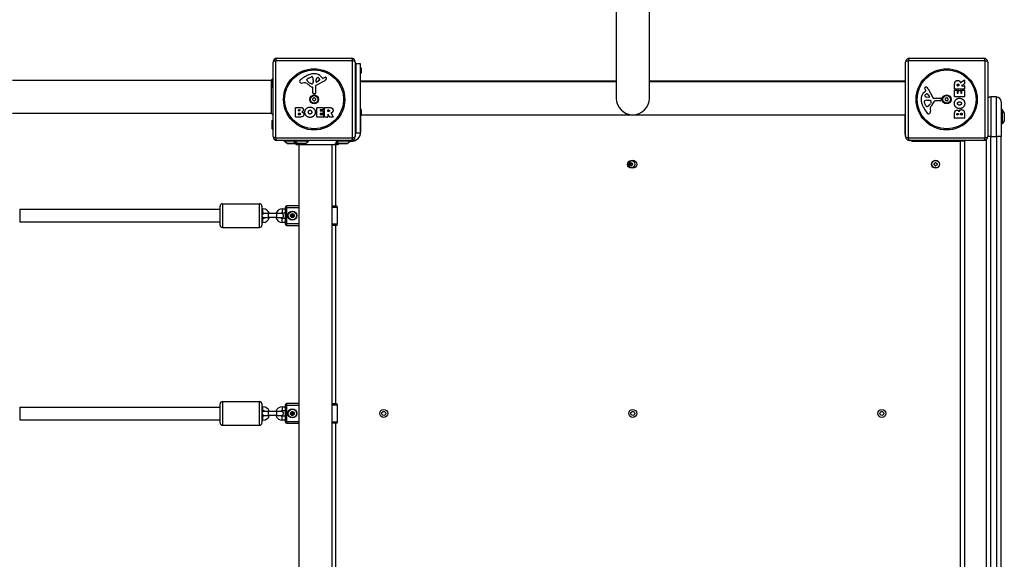
# Model space of a CAD drawing. Units: millimetres. Extents: x -6090 to 2488, y -2340 to 2526.
# Drawn here: x -253 to 992, y -192 to 490 of the extents above; entities that cross this region are included whole.
import ezdxf

# ---------------------------------------------------------------- set-up
doc = ezdxf.new("R2010")
doc.units = ezdxf.units.MM
doc.header["$LTSCALE"] = 50
doc.layers.add('SW_Toestellen', color=2, linetype='Continuous')

msp = doc.modelspace()

# ---------------------------------------------------------------- linework, layer by layer
at = {"layer": 'SW_Toestellen'}
for p, q in [((501, 649), (501, 390.5)), ((543, 390.5), (543, 649)), ((67, 342), (67, 436)), ((167.7, 437.7), (70.3, 437.7)), ((70.3, 437.7), (70.3, 340.3)), ((72, 441), (166, 441)), ((167.7, 340.3), (167.7, 437.7)), ((171, 436), (171, 342)), ((867, 342), (867, 436)), ((967.7, 437.7), (870.3, 437.7)), ((870.3, 437.7), (870.3, 340.3)), ((872, 441), (966, 441)), ((967.7, 340.3), (967.7, 437.7)), ((971, 436), (971, 342)), ((171, 427.9), (172, 427.9)), ((172, 346.5), (172, 434.5)), ((172, 434.5), (177, 434.5)), ((177, 434.5), (177, 346.5)), ((178.5, 428.4), (178.5, 422.6)), ((65, 413), (-262.5, 413)), ((65, 413), (66, 414)), ((65, 371), (65, 413)), ((66, 414.3), (66, 404.7)), ((66.1, 414.6), (67, 415.8)), ((66.1, 404.4), (66.1, 414.6)), ((109.9, 413.4), (109.9, 414.2)), ((111.7, 415.8), (115.1, 417.2)), ((117.9, 412.1), (117.7, 410.5)), ((117.9, 413.5), (117.9, 412.3)), ((132.4, 412.6), (121.3, 406.5)), ((121.5, 411.3), (121.6, 414.2)), ((125.7, 413.1), (122.3, 410.9)), ((128.3, 417.1), (129.5, 415.6)), ((130, 415.5), (130.9, 416)), ((171, 423.1), (172, 423.1)), ((177, 411.5), (501, 411.5)), ((178, 412), (178, 411.5)), ((501, 412), (178, 412)), ((866, 412), (543, 412)), ((543, 411.5), (867, 411.5)), ((866, 411.5), (866, 412)), ((936.5, 410.4), (941.1, 413.1)), ((941.4, 413), (941.4, 408.5)), ((66.1, 404.4), (67, 403.2)), ((106.4, 410), (103.9, 409.6)), ((115.5, 408.5), (113.9, 409.4)), ((117.2, 397.3), (117.2, 404)), ((120.5, 405.2), (120.6, 396.8)), ((890.9, 398.3), (892.4, 399.5)), ((892.5, 400), (892, 400.9)), ((895.4, 402.4), (901.5, 391.3)), ((929.1, 402.1), (929.1, 408.3)), ((929.1, 392.5), (929.1, 400.4)), ((941.2, 401.9), (929.3, 401.9)), ((929.3, 400.6), (932.1, 400.6)), ((932.3, 400.4), (932.3, 396.9)), ((932.4, 406.4), (932.4, 407.1)), ((934.3, 406.2), (932.6, 406.2)), ((933.6, 396.9), (933.6, 400)), ((933.8, 400.2), (936.6, 400.2)), ((934.5, 407.2), (934.5, 406.4)), ((936.8, 400), (936.8, 396.9)), ((941.3, 408.3), (938, 406.6)), ((938.1, 406.2), (941.2, 406.2)), ((938.2, 396.9), (938.2, 400.5)), ((938.4, 400.7), (941.2, 400.7)), ((941.4, 406), (941.4, 402.1)), ((941.4, 400.5), (941.4, 392.5)), ((119.6, 395.9), (118.3, 396.1)), ((896.7, 391.5), (893.8, 391.6)), ((894.5, 387.9), (895.7, 387.9)), ((894.9, 395.7), (897.1, 392.3)), ((895.9, 387.9), (897.5, 387.7)), ((902.8, 390.5), (911.2, 390.6)), ((910.7, 387.2), (904, 387.2)), ((912.1, 389.6), (911.9, 388.3)), ((941.2, 392.3), (929.3, 392.3)), ((932.5, 396.7), (933.4, 396.7)), ((937, 396.7), (938, 396.7)), ((975, 392), (975, 342)), ((982, 392), (975, 392)), ((982, 342), (982, 392)), ((95.2, 366.8), (95.2, 378.7)), ((95.4, 378.9), (101.8, 378.9)), ((99.4, 374.5), (99.4, 375.8)), ((99.6, 376), (100.2, 376)), ((100.2, 374.3), (99.6, 374.3)), ((122.3, 366.8), (122.3, 378.7)), ((122.5, 378.9), (130.4, 378.9)), ((126.7, 375.5), (126.7, 374.6)), ((130.4, 375.7), (126.9, 375.7)), ((126.9, 374.4), (130, 374.4)), ((130.2, 374.2), (130.2, 371.4)), ((130.6, 378.7), (130.6, 375.9)), ((131.9, 366.8), (131.9, 378.7)), ((132.1, 378.9), (138.3, 378.9)), ((136.2, 373.7), (136.2, 375.4)), ((136.4, 375.6), (137.1, 375.6)), ((171, 375.4), (172, 375.4)), ((178.5, 375.9), (178.5, 370.1)), ((892.2, 381.7), (890.8, 385.1)), ((894.6, 379.9), (893.8, 379.9)), ((898, 376.4), (898.4, 373.9)), ((899.5, 385.5), (898.6, 383.9)), ((988, 386), (988, 342)), ((989, 376), (988, 376)), ((989, 376), (989, 358)), ((991.9, 372.1), (989, 376)), ((65, 371), (-262.5, 371)), ((65, 371), (67, 369)), ((66, 361.8), (66, 352.2)), ((66.1, 362.1), (67, 363.3)), ((66.1, 351.9), (66.1, 362.1)), ((101.1, 366.6), (95.4, 366.6)), ((99.4, 369.7), (99.4, 371.3)), ((99.6, 371.5), (100.4, 371.5)), ((100.5, 369.5), (99.6, 369.5)), ((130.5, 366.6), (122.5, 366.6)), ((126.7, 371), (126.7, 370)), ((130, 371.2), (126.9, 371.2)), ((126.9, 369.8), (130.5, 369.8)), ((130.7, 369.6), (130.7, 366.8)), ((136, 366.6), (132.1, 366.6)), ((136.2, 369.9), (136.2, 366.8)), ((137.2, 373.5), (136.4, 373.5)), ((138.3, 366.7), (136.6, 370)), ((143, 366.6), (138.5, 366.6)), ((140.4, 371.5), (143.1, 366.9)), ((171, 370.6), (172, 370.6)), ((178, 348), (178, 369)), ((178.4, 369.5), (867, 369.5)), ((866, 369.5), (866, 348)), ((929.1, 365.4), (929.1, 371.8)), ((941.2, 365.2), (929.3, 365.2)), ((932, 369.6), (932, 370.2)), ((933.5, 369.4), (932.2, 369.4)), ((933.7, 370.2), (933.7, 369.6)), ((936.5, 369.6), (936.5, 370.4)), ((938.3, 369.4), (936.7, 369.4)), ((938.5, 370.5), (938.5, 369.6)), ((941.4, 371.1), (941.4, 365.4)), ((991.9, 361.9), (989, 358)), ((991.9, 372.1), (991.9, 361.9)), ((66.1, 351.9), (67, 350.7)), ((989, 358), (988, 358)), ((70.3, 340.3), (167.7, 340.3)), ((166, 337), (72, 337)), ((81, 336), (81, 337)), ((94, 336), (94, 337)), ((112, 336), (112, 337)), ((164.5, 336), (164.5, 337)), ((169, 337), (166, 337)), ((166, 337), (166, 336)), ((169, 338), (169, 337)), ((172, 346.5), (177, 346.5)), ((178, 348), (177, 348)), ((867, 348), (866, 348)), ((870.3, 340.3), (967.7, 340.3)), ((966, 337), (872, 337)), ((878, 336), (878, 337)), ((936, 336), (936, 337)), ((969, 338), (969, -354)), ((975, 342), (971, 342)), ((975, -358), (975, 342)), ((975, 342), (982, 342)), ((982, 342), (982, -358)), ((988, 342), (982, 342)), ((988, -358), (988, 342)), ((94, 336), (81, 336)), ((84.9, 333.1), (81, 336)), ((95, 333.1), (84.9, 333.1)), ((85.2, 333), (94.8, 333)), ((112, 336), (94, 336)), ((97.9, 333.1), (94, 336)), ((108.1, 333.1), (97.9, 333.1)), ((98.2, 333), (107.8, 333)), ((99.5, 331.6), (99.5, -347.6)), ((108.1, 333.1), (112, 336)), ((141.5, 331.6), (141.5, -347.6)), ((146, 333), (147.3, 333)), ((146, 331.6), (146, 254.5)), ((147.6, 333.1), (146.1, 333.1)), ((164.5, 336), (146.7, 336)), ((150.4, 333.1), (146.8, 335.7)), ((147.6, 333.1), (149, 334.1)), ((160.6, 333.1), (150.4, 333.1)), ((150.7, 333), (160.3, 333)), ((160.6, 333.1), (164.5, 336)), ((164.5, 336), (166, 336)), ((878, 336), (936, 336)), ((942, 336), (936, 336)), ((936, 336), (936, -352)), ((942, -352), (942, 336)), ((-253.4, 250), (0, 250)), ((-253.4, 250), (-253.4, 234)), ((0, 230), (0, 254)), ((3, 257), (3, 227)), ((3, 257), (50, 257)), ((50, 227), (50, 257)), ((53, 254), (53, 230)), ((53, 250.5), (54.2, 250.5)), ((54.2, 245.5), (54.2, 250.5)), ((78.7, 250.5), (78.7, 245.5)), ((78.7, 250.5), (82.5, 250.5)), ((84.5, 252.5), (82.5, 252.5)), ((82.5, 252.5), (82.5, 231.5)), ((84.5, 252.5), (84.5, 254.5)), ((99.5, 254.5), (84.5, 254.5)), ((84.5, 252.5), (99.5, 252.5)), ((84.5, 231.5), (84.5, 252.5)), ((141.5, 254.5), (146.5, 254.5)), ((148.5, 252.5), (141.5, 252.5)), ((148.5, 231.5), (148.5, 252.5)), ((53, 245.5), (54.2, 245.5)), ((54.2, 238.5), (53, 238.5)), ((54.2, 233.5), (54.2, 238.5)), ((61.3, 244.5), (55.3, 244.5)), ((55.3, 239.5), (61.3, 239.5)), ((61.3, 239.5), (61.3, 244.5)), ((71.8, 244.5), (61.3, 244.5)), ((71.8, 239.5), (61.3, 239.5)), ((71.8, 239.5), (71.8, 244.5)), ((77.8, 244.5), (71.8, 244.5)), ((71.8, 239.5), (77.8, 239.5)), ((78.7, 245.5), (82.5, 245.5)), ((78.7, 233.5), (78.7, 238.5)), ((82.5, 238.5), (78.7, 238.5)), ((-253.4, 234), (0, 234)), ((3, 227), (50, 227)), ((54.2, 233.5), (53, 233.5)), ((82.5, 233.5), (78.7, 233.5)), ((82.5, 231.5), (84.5, 231.5)), ((84.5, 229.5), (84.5, 231.5)), ((99.5, 231.5), (84.5, 231.5)), ((84.5, 229.5), (99.5, 229.5)), ((141.5, 231.5), (148.5, 231.5)), ((146.5, 229.5), (141.5, 229.5)), ((146, 229.5), (146, 4.5)), ((-253.4, 0), (0, 0)), ((-253.4, 0), (-253.4, -16)), ((0, -20), (0, 4)), ((3, 7), (3, -23)), ((3, 7), (50, 7)), ((50, -23), (50, 7)), ((53, 4), (53, -20)), ((53, 0.5), (54.2, 0.5)), ((54.2, -4.5), (54.2, 0.5)), ((78.7, 0.5), (78.7, -4.5)), ((78.7, 0.5), (82.5, 0.5)), ((84.5, 2.5), (82.5, 2.5)), ((82.5, 2.5), (82.5, -18.5)), ((84.5, 2.5), (84.5, 4.5)), ((99.5, 4.5), (84.5, 4.5)), ((84.5, 2.5), (99.5, 2.5)), ((84.5, -18.5), (84.5, 2.5)), ((141.5, 4.5), (146.5, 4.5)), ((148.5, 2.5), (141.5, 2.5)), ((148.5, -18.5), (148.5, 2.5)), ((53, -4.5), (54.2, -4.5)), ((54.2, -11.5), (53, -11.5)), ((54.2, -16.5), (54.2, -11.5)), ((61.3, -5.5), (55.3, -5.5)), ((55.3, -10.5), (61.3, -10.5)), ((61.3, -10.5), (61.3, -5.5)), ((71.8, -5.5), (61.3, -5.5)), ((71.8, -10.5), (61.3, -10.5)), ((71.8, -10.5), (71.8, -5.5)), ((77.8, -5.5), (71.8, -5.5)), ((71.8, -10.5), (77.8, -10.5)), ((78.7, -4.5), (82.5, -4.5)), ((78.7, -16.5), (78.7, -11.5)), ((82.5, -11.5), (78.7, -11.5)), ((-253.4, -16), (0, -16)), ((3, -23), (50, -23)), ((54.2, -16.5), (53, -16.5)), ((82.5, -16.5), (78.7, -16.5)), ((82.5, -18.5), (84.5, -18.5)), ((84.5, -20.5), (84.5, -18.5)), ((99.5, -18.5), (84.5, -18.5)), ((84.5, -20.5), (99.5, -20.5)), ((141.5, -18.5), (148.5, -18.5)), ((146.5, -20.5), (141.5, -20.5)), ((146, -20.5), (146, -245.5))]:
    msp.add_line(p, q, dxfattribs=at)
for centre, radius in [((119, 389), 38.7), ((119, 389), 37.3), ((919, 389), 38.7), ((919, 389), 37.3), ((119, 389), 5.5), ((119, 389), 4.75), ((919, 389), 5.5), ((919, 389), 4.75), ((520, 307), 4.75), ((522, 307), 5), ((905, 307), 5), ((905, 307), 4.75), ((91.5, 242), 5.75), ((91.5, 242), 5.5), ((91.5, 242), 5.25), ((91.5, 242), 2.41), ((91.5, 242), 1), ((91.5, 242), 0.498), ((91.5, -8), 5.75), ((91.5, -8), 5.5), ((91.5, -8), 5.25), ((91.5, -8), 2.41), ((91.5, -8), 1), ((91.5, -8), 0.498), ((207, -8), 5), ((207, -8), 2.5), ((522, -8), 5), ((522, -8), 2.5), ((837, -8), 5), ((837, -8), 2.5)]:
    msp.add_circle(centre, radius, dxfattribs=at)
for centre, radius, start, end in [((72, 436), 5, 90, 180), ((166, 436), 5, 0, 90), ((872, 436), 5, 90, 180), ((966, 436), 5, 0, 90), ((177, 428.4), 1.5, 0, 90), ((66.5, 414.3), 0.5, 143.3658, 180), ((103.4, 411.4), 2.8, 131.023, 176.8903), ((102.4, 411.5), 1.76, 176.8903, 248.9789), ((125.1, 386.5), 35.8, 108.8323, 131.023), ((111.6, 413.7), 1.75, 127.5187, 159.0675), ((110.3, 414.2), 0.391, 159.0675, 180), ((111.4, 413.4), 1.47, 180, 217.8686), ((119.6, 419.8), 11.9, 217.8686, 241.2927), ((113.8, 410.7), 5.5, 112.6753, 127.5187), ((119.4, 403.1), 18.3, 92.1302, 108.8323), ((116.2, 414.8), 2.67, 88.8881, 112.6753), ((116.2, 416.4), 1.04, 22.3905, 88.8881), ((108.6, 413.3), 9.24, 1.6935, 22.3905), ((114.9, 412.3), 3.01, 355.9397, 0), ((119.2, 409.7), 11.7, 39.3689, 92.1302), ((122, 411.3), 0.47, 178.2808, 302.4938), ((124.6, 414.1), 2.94, 128.9493, 178.2808), ((123.5, 415.4), 1.25, 56.4075, 128.9493), ((121.4, 412.3), 5.03, 22.4006, 56.4075), ((125.3, 413.9), 0.856, 302.4938, 22.4006), ((129.8, 415.8), 0.391, 219.3689, 298.7438), ((136.5, 405.8), 11.6, 110.2655, 118.7438), ((130.3, 416.3), 4.33, 298.7438, 337.3888), ((133.5, 414.1), 2.81, 96.8811, 110.2655), ((133.3, 415.7), 1.21, 72.7179, 96.8811), ((133.3, 415.6), 1.27, 342.1674, 72.7179), ((128, 417.3), 6.85, 337.3888, 342.1674), ((177, 422.6), 1.5, 270, 0), ((178, 406), 6, 90, 99.5941), ((866, 406), 6, 80.4059, 90), ((941.2, 413), 0.2, 0, 121.1549), ((66.5, 404.7), 0.5, 180, 216.6342), ((103.3, 413.8), 4.23, 248.9789, 278.9192), ((107, 406), 4.09, 59.4322, 98.9192), ((99.4, 393), 19.1, 48.8223, 59.4322), ((123, 419.9), 16.6, 228.8223, 248.834), ((115.9, 409.2), 0.805, 241.2927, 268.1545), ((115.9, 410.1), 1.69, 268.1545, 331.6277), ((116.8, 404), 0.452, 0, 68.834), ((114.7, 410.8), 3.04, 331.6277, 355.9397), ((122, 405.2), 1.51, 118.7438, 180.391), ((892.3, 403.3), 1.21, 162.7179, 186.8811), ((893.9, 403.5), 2.81, 186.8811, 200.2655), ((892.4, 403.3), 1.27, 72.1674, 162.7179), ((902.2, 406.5), 11.6, 200.2655, 208.7438), ((892.2, 399.8), 0.391, 309.3689, 28.7438), ((890.7, 398), 6.85, 67.3888, 72.1674), ((891.7, 400.3), 4.33, 28.7438, 67.3888), ((929.3, 402.1), 0.2, 180, 270), ((929.3, 400.4), 0.2, 90, 180), ((932.1, 400.4), 0.2, 0, 90), ((932.6, 406.4), 0.2, 180, 270), ((933.8, 400), 0.2, 90, 180), ((934.3, 406.4), 0.2, 270, 0), ((936.6, 400), 0.2, 0, 90), ((938.1, 406.4), 0.2, 118.4065, 270), ((938.4, 400.5), 0.2, 90, 180), ((941.2, 406), 0.2, 0, 90), ((941.2, 402.1), 0.2, 270, 0), ((941.2, 400.5), 0.2, 0, 90), ((941.2, 408.5), 0.2, 298.4065, 0), ((118.4, 397.3), 1.2, 180, 262.5394), ((117.9, 389.6), 0.712, 115.9507, 184.0493), ((109, 389), 8.2, 355.9507, 4.0493), ((117.9, 388.4), 0.712, 175.9507, 244.0493), ((114, 397.6), 8.2, 295.9507, 304.0493), ((114, 380.4), 8.2, 55.9507, 64.0493), ((119, 390.3), 0.712, 55.9507, 124.0493), ((119, 387.7), 0.712, 235.9507, 304.0493), ((124, 397.6), 8.2, 235.9507, 244.0493), ((124, 380.4), 8.2, 115.9507, 124.0493), ((119.7, 396.8), 0.903, 262.5394, 0.391), ((120.1, 389.6), 0.712, 355.9507, 64.0493), ((120.1, 388.4), 0.712, 295.9507, 4.0493), ((129, 389), 8.2, 175.9507, 184.0493), ((522, 390.5), 21, 180, 0), ((898.3, 389.2), 11.7, 129.3689, 182.1302), ((904.9, 389.4), 18.3, 182.1302, 198.8323), ((891.6, 386.2), 1.04, 112.3905, 178.8881), ((893.2, 386.2), 2.67, 178.8881, 202.6753), ((894.7, 378.6), 9.24, 91.6935, 112.3905), ((892.6, 393.5), 1.25, 146.4075, 218.9493), ((895.7, 391.4), 5.03, 112.4006, 146.4075), ((893.9, 394.6), 2.94, 218.9493, 268.2808), ((894.1, 395.3), 0.856, 32.4938, 112.4006), ((895.7, 384.9), 3.01, 85.9397, 90), ((896.7, 392), 0.47, 268.2808, 32.4938), ((897.2, 384.7), 3.04, 61.6277, 85.9397), ((897.9, 385.9), 1.69, 358.1545, 61.6277), ((888.1, 393), 16.6, 318.8223, 338.834), ((902.8, 392), 1.51, 208.7438, 270.391), ((904, 386.8), 0.452, 90, 158.834), ((910.7, 388.4), 1.2, 270, 352.5394), ((911.2, 389.7), 0.903, 352.5394, 90.391), ((917.7, 389), 0.712, 145.9507, 214.0493), ((910.4, 394), 8.2, 325.9507, 334.0493), ((910.4, 384), 8.2, 25.9507, 34.0493), ((918.4, 390.1), 0.712, 85.9507, 154.0493), ((918.4, 387.9), 0.712, 205.9507, 274.0493), ((919, 399), 8.2, 265.9507, 274.0493), ((919, 379), 8.2, 85.9507, 94.0493), ((919.6, 390.1), 0.712, 25.9507, 94.0493), ((919.6, 387.9), 0.712, 265.9507, 334.0493), ((927.6, 394), 8.2, 205.9507, 214.0493), ((927.6, 384), 8.2, 145.9507, 154.0493), ((920.3, 389), 0.712, 325.9507, 34.0493), ((929.3, 392.5), 0.2, 180, 270), ((932.5, 396.9), 0.2, 180, 270), ((933.4, 396.9), 0.2, 270, 0), ((937, 396.9), 0.2, 180, 270), ((938, 396.9), 0.2, 270, 0), ((941.2, 392.5), 0.2, 270, 0), ((975, 386), 6, 90, 131.8103), ((982, 386), 6, 0, 90), ((95.4, 378.7), 0.2, 90, 180), ((99.6, 375.8), 0.2, 90, 180), ((99.6, 374.5), 0.2, 180, 270), ((122.5, 378.7), 0.2, 90, 180), ((126.9, 375.5), 0.2, 90, 180), ((126.9, 374.6), 0.2, 180, 270), ((130, 374.2), 0.2, 0, 90), ((130.4, 378.7), 0.2, 0, 90), ((130.4, 375.9), 0.2, 270, 0), ((132.1, 378.7), 0.2, 90, 180), ((136.4, 375.4), 0.2, 90, 180), ((136.4, 373.7), 0.2, 180, 270), ((177, 375.9), 1.5, 0, 90), ((921.5, 395.1), 35.8, 198.8323, 221.023), ((897.3, 383.8), 5.5, 202.6753, 217.5187), ((894.3, 381.6), 1.75, 217.5187, 249.0675), ((893.8, 380.3), 0.391, 249.0675, 270), ((894.6, 381.4), 1.47, 270, 307.8686), ((888.2, 389.6), 11.9, 307.8686, 331.2927), ((902, 377), 4.09, 149.4322, 188.9192), ((894.2, 373.3), 4.23, 338.9789, 8.9192), ((915, 369.4), 19.1, 138.8223, 149.4322), ((898.8, 385.9), 0.805, 331.2927, 358.1545), ((66.5, 361.8), 0.5, 143.3658, 180), ((95.4, 366.8), 0.2, 180, 270), ((99.6, 371.3), 0.2, 90, 180), ((99.6, 369.7), 0.2, 180, 270), ((122.5, 366.8), 0.2, 180, 270), ((126.9, 371), 0.2, 90, 180), ((126.9, 370), 0.2, 180, 270), ((130, 371.4), 0.2, 270, 0), ((130.5, 369.6), 0.2, 0, 90), ((130.5, 366.8), 0.2, 270, 0), ((132.1, 366.8), 0.2, 180, 270), ((136, 366.8), 0.2, 270, 0), ((136.4, 369.9), 0.2, 28.4065, 180), ((138.5, 366.8), 0.2, 208.4065, 270), ((143, 366.8), 0.2, 270, 31.1549), ((177, 370.1), 1.5, 270, 0), ((896.6, 373.4), 2.8, 221.023, 266.8903), ((896.5, 372.4), 1.76, 266.8903, 338.9789), ((929.3, 365.4), 0.2, 180, 270), ((932.2, 369.6), 0.2, 180, 270), ((933.5, 369.6), 0.2, 270, 0), ((936.7, 369.6), 0.2, 180, 270), ((938.3, 369.6), 0.2, 270, 0), ((941.2, 365.4), 0.2, 270, 0), ((66.5, 352.2), 0.5, 180, 216.6342), ((72, 342), 5, 180, 270), ((166, 348), 12, 270, 0), ((166, 342), 5, 270, 0), ((166, 348), 6, 326.4427, 0), ((878, 348), 12, 180, 203.5565), ((872, 342), 5, 180, 270), ((878, 348), 12, 246.4435, 270), ((936, 336), 6, 0, 9.5941), ((966, 342), 5, 270, 0), ((85.2, 333.5), 0.5, 233.3658, 270), ((94.8, 333.5), 0.5, 270, 296.1), ((98.2, 333.5), 0.5, 233.3658, 270), ((107.8, 333.5), 0.5, 270, 306.6342), ((147.3, 333.5), 0.5, 270, 306.6342), ((150.7, 333.5), 0.5, 233.3658, 270), ((160.3, 333.5), 0.5, 270, 306.6342), ((518.9, 307.6), 0.712, 115.9507, 184.0493), ((510, 307), 8.2, 355.9507, 4.0493), ((518.9, 306.4), 0.712, 175.9507, 244.0493), ((515, 315.6), 8.2, 295.9507, 304.0493), ((515, 298.4), 8.2, 55.9507, 64.0493), ((522, 307), 2.5, 165.626, 194.374), ((520, 308.3), 0.712, 55.9507, 124.0493), ((520, 305.7), 0.712, 235.9507, 304.0493), ((525, 315.6), 8.2, 235.9507, 244.0493), ((525, 298.4), 8.2, 115.9507, 124.0493), ((521.1, 307.6), 0.712, 355.9507, 64.0493), ((521.1, 306.4), 0.712, 295.9507, 4.0493), ((530, 307), 8.2, 175.9507, 184.0493), ((903.9, 307.6), 0.712, 115.9507, 184.0493), ((895, 307), 8.2, 355.9507, 4.0493), ((903.9, 306.4), 0.712, 175.9507, 244.0493), ((900, 315.6), 8.2, 295.9507, 304.0493), ((900, 298.4), 8.2, 55.9507, 64.0493), ((905, 308.3), 0.712, 55.9507, 124.0493), ((905, 305.7), 0.712, 235.9507, 304.0493), ((910, 315.6), 8.2, 235.9507, 244.0493), ((910, 298.4), 8.2, 115.9507, 124.0493), ((906.1, 307.6), 0.712, 355.9507, 64.0493), ((906.1, 306.4), 0.712, 295.9507, 4.0493), ((915, 307), 8.2, 175.9507, 184.0493), ((3, 254), 3, 90, 180), ((50, 254), 3, 0, 90), ((54.2, 242), 8.5, 17.1046, 90), ((78.7, 242), 8.5, 90, 162.8954), ((84.5, 252.5), 2, 90, 180), ((146.5, 252.5), 2, 0, 90), ((55.3, 242), 2.5, 90, 154.1581), ((55.3, 242), 2.5, 205.8419, 270), ((54.2, 242), 3.5, 45.5847, 90), ((54.2, 242), 8.5, 270, 342.8954), ((54.2, 242), 3.5, 270, 314.4153), ((78.7, 242), 8.5, 197.1046, 270), ((78.7, 242), 3.5, 90, 134.4153), ((78.7, 242), 3.5, 225.5847, 270), ((77.8, 242), 2.5, 270, 90), ((91.5, 242), 2.31, 150, 210), ((91.5, 242), 2.31, 90, 150), ((91.5, 242), 2.31, 210, 270), ((91.5, 242), 2.31, 30, 90), ((91.5, 242), 2.31, 270, 330), ((91.5, 242), 2.31, 330, 30), ((3, 230), 3, 180, 270), ((50, 230), 3, 270, 0), ((84.5, 231.5), 2, 180, 270), ((146.5, 231.5), 2, 270, 0), ((3, 4), 3, 90, 180), ((50, 4), 3, 0, 90), ((54.2, -8), 8.5, 17.1046, 90), ((78.7, -8), 8.5, 90, 162.8954), ((84.5, 2.5), 2, 90, 180), ((146.5, 2.5), 2, 0, 90), ((55.3, -8), 2.5, 90, 154.1581), ((55.3, -8), 2.5, 205.8419, 270), ((54.2, -8), 3.5, 45.5847, 90), ((54.2, -8), 8.5, 270, 342.8954), ((54.2, -8), 3.5, 270, 314.4153), ((78.7, -8), 8.5, 197.1046, 270), ((78.7, -8), 3.5, 90, 134.4153), ((78.7, -8), 3.5, 225.5847, 270), ((77.8, -8), 2.5, 270, 90), ((91.5, -8), 2.31, 150, 210), ((91.5, -8), 2.31, 90, 150), ((91.5, -8), 2.31, 210, 270), ((91.5, -8), 2.31, 30, 90), ((91.5, -8), 2.31, 270, 330), ((91.5, -8), 2.31, 330, 30), ((3, -20), 3, 180, 270), ((50, -20), 3, 270, 0), ((84.5, -18.5), 2, 180, 270), ((146.5, -18.5), 2, 270, 0)]:
    msp.add_arc(centre, radius, start, end, dxfattribs=at)
for centre, major_axis, start_param, end_param in [((72, 436), (-5, 0), 5.049737, 6.283185), ((72, 436), (0, 5), 0, 1.233448), ((166, 436), (0, 5), 5.049737, 6.283185), ((166, 436), (5, 0), 0, 1.233448), ((872, 436), (-5, 0), 5.049737, 6.283185), ((872, 436), (0, 5), 0, 1.233448), ((966, 436), (0, 5), 5.049737, 6.283185), ((966, 436), (5, 0), 0, 1.233448), ((72, 342), (-5, 0), 0, 1.233448), ((72, 342), (0, -5), 5.049737, 6.283185), ((166, 342), (0, -5), 0, 1.233448), ((166, 342), (5, 0), 5.049737, 6.283185), ((872, 342), (-5, 0), 0, 1.233448), ((872, 342), (0, -5), 5.049737, 6.283185), ((966, 342), (0, -5), 0, 1.233448), ((966, 342), (5, 0), 5.049737, 6.283185)]:
    msp.add_ellipse(centre, major_axis=major_axis, ratio=0.350756, start_param=start_param, end_param=end_param, dxfattribs=at)
for points, degree in [([(929.1, 408.3), (929.1, 410.2), (929.9, 411.4)], 2), ([(929.9, 411.4), (930.8, 412.8), (932.8, 412.9)], 2), ([(932.8, 412.9), (934.2, 412.9), (935.1, 412.2)], 2), ([(935.1, 412.2), (935.7, 411.7), (936.1, 410.9)], 2), ([(932.4, 407.1), (932.4, 408.3), (933.4, 408.3)], 2), ([(933.4, 408.3), (933.9, 408.4), (934.5, 407.7), (934.5, 407.2)], 2), ([(936.1, 410.9), (936.2, 410.6), (936.2, 410.5)], 2), ([(928.7, 383.8), (928.7, 386.5), (932.5, 390.4), (935.2, 390.4)], 2), ([(935.2, 390.4), (938.1, 390.4), (940, 388.4)], 2), ([(940, 388.4), (941.9, 386.5), (941.8, 383.7)], 2), ([(100.2, 376), (100.6, 376), (101.1, 375.5), (101.1, 375.2)], 2), ([(101.1, 375.2), (101.1, 374.8), (100.6, 374.3), (100.2, 374.3)], 2), ([(101.8, 378.9), (103.2, 378.9), (104.3, 378.1)], 2), ([(104.8, 374.2), (104.3, 373.4), (103.4, 373.1)], 2), ([(104.3, 378.1), (105.3, 377.2), (105.4, 375.8)], 2), ([(105.4, 375.8), (105.4, 374.9), (104.8, 374.2)], 2), ([(107.2, 372.8), (107.3, 375.5), (111.1, 379.3), (113.8, 379.3)], 2), ([(111.7, 372.7), (111.6, 373.7), (112.8, 375.2), (113.8, 375.2)], 2), ([(113.8, 379.3), (116.5, 379.3), (120.4, 375.5), (120.4, 372.8)], 2), ([(113.8, 375.2), (114.7, 375.3), (115.3, 374.5)], 2), ([(115.3, 374.5), (115.9, 373.8), (115.9, 372.8)], 2), ([(137.1, 375.6), (138.3, 375.6), (138.3, 374.6)], 2), ([(138.3, 374.6), (138.4, 374.1), (137.7, 373.5), (137.2, 373.5)], 2), ([(138.3, 378.9), (140.2, 378.9), (141.4, 378.1)], 2), ([(141.4, 378.1), (142.8, 377.2), (142.9, 375.2)], 2), ([(142.9, 375.2), (142.9, 373.8), (142.2, 372.9)], 2), ([(935.2, 377.2), (932.5, 377.3), (928.7, 381.1), (928.7, 383.8)], 2), ([(929.1, 371.8), (929.1, 373.2), (929.9, 374.3)], 2), ([(929.9, 374.3), (930.8, 375.3), (932.2, 375.4)], 2), ([(932.2, 375.4), (933.1, 375.4), (933.8, 374.8)], 2), ([(932.8, 383.8), (932.7, 384.7), (933.5, 385.3)], 2), ([(935.3, 381.7), (934.3, 381.6), (932.8, 382.8), (932.8, 383.8)], 2), ([(933.5, 385.3), (934.2, 385.9), (935.2, 385.9)], 2), ([(933.8, 374.8), (934.6, 374.3), (934.9, 373.4)], 2), ([(934.9, 373.4), (935.6, 376), (937.9, 376)], 2), ([(935.2, 385.9), (936.1, 386), (936.9, 385.4)], 2), ([(941.8, 383.7), (941.8, 381), (937.9, 377.2), (935.2, 377.2)], 2), ([(937, 382.3), (936.3, 381.7), (935.3, 381.7)], 2), ([(936.9, 385.4), (937.6, 384.8), (937.7, 383.9)], 2), ([(937.7, 383.9), (937.7, 382.9), (937, 382.3)], 2), ([(937.9, 376), (941.4, 376), (941.4, 371.1)], 2), ([(100.4, 371.5), (101.5, 371.5), (101.6, 370.5)], 2), ([(101.6, 370.5), (101.6, 370.1), (101, 369.5), (100.5, 369.5)], 2), ([(106, 370.1), (106, 366.6), (101.1, 366.6)], 2), ([(103.4, 373.1), (106, 372.4), (106, 370.1)], 2), ([(113.7, 366.2), (111, 366.2), (107.2, 370.1), (107.2, 372.8)], 2), ([(112.3, 371), (111.7, 371.7), (111.7, 372.7)], 2), ([(113.9, 370.3), (112.9, 370.3), (112.3, 371)], 2), ([(118.4, 368), (116.5, 366.1), (113.7, 366.2)], 2), ([(115.4, 371.1), (114.8, 370.4), (113.9, 370.3)], 2), ([(115.9, 372.8), (116, 371.9), (115.4, 371.1)], 2), ([(120.4, 372.8), (120.4, 369.9), (118.4, 368)], 2), ([(140.9, 371.9), (140.6, 371.8), (140.5, 371.8)], 2), ([(142.2, 372.9), (141.7, 372.3), (140.9, 371.9)], 2), ([(932, 370.2), (932, 370.6), (932.5, 371.1), (932.8, 371.1)], 2), ([(932.8, 371.1), (933.2, 371.1), (933.7, 370.6), (933.7, 370.2)], 2), ([(936.5, 370.4), (936.5, 371.5), (937.5, 371.6)], 2), ([(937.5, 371.6), (937.9, 371.6), (938.5, 371), (938.5, 370.5)], 2), ([(97.9, 331.6), (97.9, 331.6), (97.9, 331.6), (97.9, 331.6)], 3), ([(147.6, 331.6), (147.6, 331.6), (147.6, 331.6), (147.6, 331.6)], 3)]:
    msp.add_open_spline(points, degree=degree, dxfattribs=at)
for points, knots in [([(936.2, 410.5), (936.3, 410.5), (936.3, 410.4), (936.3, 410.4), (936.3, 410.4), (936.4, 410.4), (936.4, 410.3), (936.4, 410.3), (936.5, 410.3), (936.5, 410.4), (936.5, 410.4), (936.5, 410.4)], [0, 0, 0, 0, 0.00781289, 0.00781289, 0.01562578, 0.01562578, 0.02343867, 0.02343867, 0.02938866, 0.02938866, 0.03533865, 0.03533865, 0.03533865, 0.03533865]), ([(140.5, 371.8), (140.5, 371.7), (140.4, 371.7), (140.4, 371.7), (140.4, 371.7), (140.4, 371.6), (140.3, 371.6), (140.3, 371.6), (140.3, 371.5), (140.4, 371.5), (140.4, 371.5), (140.4, 371.5)], [0, 0, 0, 0, 0.00781289, 0.00781289, 0.01562578, 0.01562578, 0.02343867, 0.02343867, 0.02938866, 0.02938866, 0.03533865, 0.03533865, 0.03533865, 0.03533865]), ([(146.5, 337), (146.5, 337), (146.5, 337), (146.5, 337), (146.5, 337), (146.5, 337), (146.5, 337), (146.5, 337), (146.5, 337), (146.5, 336.9), (146.5, 336.9), (146.6, 336.8), (146.6, 336.7), (146.7, 336.4), (146.7, 336.4), (146.7, 336.2), (146.7, 336.1), (146.7, 336)], [0.2125931, 0.2125931, 0.2125931, 0.2125931, 0.2128203, 0.2128203, 0.2184313, 0.2184313, 0.2265989, 0.2265989, 0.2476802, 0.2476802, 0.2922179, 0.2922179, 0.3507038, 0.3507038, 0.3811065, 0.3811065, 0.406836, 0.406836, 0.406836, 0.406836]), ([(97.9, 331.6), (97.9, 331.6), (97.9, 331.6), (97.9, 331.6), (97.9, 331.6), (97.9, 331.6), (97.9, 331.6), (97.5, 331.6), (97.1, 331.7), (96.3, 332), (96, 332.2), (95.3, 332.7), (95, 333), (94.6, 333.7), (94.4, 334.1), (94.2, 334.9), (94.2, 335.4), (94.2, 335.8), (94.2, 335.8), (94.2, 335.9)], [0, 0, 0, 0, 0.0000293, 0.0000293, 0.0004199, 0.0004199, 0.0008741, 0.0008741, 0.1211775, 0.1211775, 0.2452809, 0.2452809, 0.3721166, 0.3721166, 0.4987062, 0.4987062, 0.6214403, 0.6214403, 0.6295955, 0.6295955, 0.6295955, 0.6295955]), ([(99.4, 331.6), (99.2, 331.6), (99, 331.7), (98.8, 331.7), (98.2, 331.8), (97.7, 332.1), (97.3, 332.4), (96.7, 332.9), (96.2, 333.7), (96, 334.5)], [0.1809813, 0.1809813, 0.1809813, 0.1809813, 0.2561445, 0.2561445, 0.2561445, 0.446679, 0.446679, 0.446679, 0.7228071, 0.7228071, 0.7228071, 0.7228071]), ([(143.1, 331.6), (143.1, 331.6), (143.1, 331.6), (143, 331.6), (143, 331.6), (142.7, 331.6), (142.5, 331.6), (141.5, 331.6), (140.4, 331.6), (137.6, 331.6), (135.8, 331.6), (131.9, 331.6), (129.6, 331.6), (124.9, 331.6), (122.5, 331.6), (117.6, 331.6), (115.1, 331.6), (110.5, 331.6), (108.2, 331.6), (104.9, 331.6), (103.5, 331.6), (102.1, 331.6), (101.7, 331.6), (100.6, 331.6), (99.9, 331.6), (98.6, 331.6), (98.1, 331.6), (97.9, 331.6), (97.9, 331.6), (97.9, 331.6)], [0, 0, 0, 0, 0.163594, 0.163594, 0.326333, 0.326333, 0.645733, 0.645733, 1.381658, 1.381658, 2.118224, 2.118224, 2.853948, 2.853948, 3.588891, 3.588891, 4.323078, 4.323078, 5.066079, 5.066079, 5.625189, 5.625189, 5.810345, 5.810345, 6.246806, 6.246806, 6.9659, 6.9659, 7.079041, 7.079041, 7.079041, 7.079041]), ([(146.8, 335.7), (146.9, 335.3), (146.9, 334.9), (146.7, 334.1), (146.5, 333.7), (146.1, 333), (145.8, 332.7), (145.2, 332.2), (144.8, 332), (144, 331.7), (143.6, 331.6), (143.2, 331.6), (143.2, 331.6), (143.1, 331.6), (143.1, 331.6), (143.1, 331.6), (143.1, 331.6), (143.1, 331.6), (143.1, 331.6), (143.1, 331.6), (143.1, 331.6), (143.1, 331.6)], [0.1310398, 0.1310398, 0.1310398, 0.1310398, 0.2537111, 0.2537111, 0.3756795, 0.3756795, 0.497973, 0.497973, 0.6201387, 0.6201387, 0.7419572, 0.7419572, 0.7494589, 0.7494589, 0.7522719, 0.7522719, 0.7527994, 0.7527994, 0.7528926, 0.7528926, 0.7529392, 0.7529392, 0.7529392, 0.7529392]), ([(147.6, 331.6), (147.5, 331.6), (147.5, 331.6), (147.1, 331.6), (146.4, 331.6), (144.7, 331.6), (144, 331.6), (143.1, 331.6)], [0, 0, 0, 0, 0.292293, 0.292293, 1.025913, 1.025913, 1.445789, 1.445789, 1.445789, 1.445789]), ([(146.7, 336), (146.8, 335.9), (146.8, 335.8), (146.8, 335.8), (146.8, 335.8), (146.8, 335.7), (146.8, 335.7), (146.8, 335.7), (146.8, 335.7), (146.8, 335.7)], [0.2558093, 0.2558093, 0.2558093, 0.2558093, 0.3633053, 0.3633053, 0.4061528, 0.4061528, 0.4268875, 0.4268875, 0.4386092, 0.4386092, 0.4386092, 0.4386092]), ([(150.5, 333.1), (150.3, 332.8), (150.1, 332.6), (149.6, 332.2), (149.2, 332), (148.5, 331.7), (148.1, 331.6), (147.6, 331.6), (147.6, 331.6), (147.6, 331.6), (147.6, 331.6), (147.6, 331.6), (147.6, 331.6), (147.6, 331.6), (147.6, 331.6), (147.6, 331.6), (147.6, 331.6), (147.6, 331.6), (147.6, 331.6), (147.6, 331.6)], [0.4165753, 0.4165753, 0.4165753, 0.4165753, 0.496317, 0.496317, 0.6206132, 0.6206132, 0.7411029, 0.7411029, 0.7447387, 0.7447387, 0.7474655, 0.7474655, 0.7479768, 0.7479768, 0.7481621, 0.7481621, 0.7482548, 0.7482548, 0.748278, 0.748278, 0.748278, 0.748278]), ([(519.4, 308.7), (519.4, 308.4), (519.4, 308.2), (519.5, 307.8), (519.5, 307.7), (519.6, 307.6)], [3.4042273, 3.4042273, 3.4042273, 3.4042273, 3.5005019, 3.5005019, 3.5320452, 3.5320452, 3.5320452, 3.5320452]), ([(519.6, 306.4), (519.5, 306.3), (519.5, 306.2), (519.4, 305.8), (519.4, 305.6), (519.4, 305.3)], [0.0817505, 0.0817505, 0.0817505, 0.0817505, 0.1132937, 0.1132937, 0.2095684, 0.2095684, 0.2095684, 0.2095684]), ([(89.6, 242.4), (89.5, 242.5), (89.5, 242.5), (89.4, 242.7), (89.4, 242.8), (89.4, 243), (89.5, 243.1), (89.5, 243.2)], [0.03588102, 0.03588102, 0.03588102, 0.03588102, 0.05655185, 0.05655185, 0.0846912, 0.0846912, 0.11283055, 0.11283055, 0.11283055, 0.11283055]), ([(89.5, 240.8), (89.5, 240.9), (89.4, 241), (89.4, 241.2), (89.4, 241.3), (89.5, 241.5), (89.5, 241.5), (89.6, 241.6)], [0.11283055, 0.11283055, 0.11283055, 0.11283055, 0.1409699, 0.1409699, 0.16910924, 0.16910924, 0.18978007, 0.18978007, 0.18978007, 0.18978007]), ([(89.5, 243.2), (89.5, 243.2), (89.6, 243.3), (89.8, 243.4), (89.9, 243.4), (90, 243.5), (90.1, 243.5), (90.2, 243.4)], [0.11283055, 0.11283055, 0.11283055, 0.11283055, 0.1409699, 0.1409699, 0.16910924, 0.16910924, 0.18978007, 0.18978007, 0.18978007, 0.18978007]), ([(90.2, 240.6), (90.1, 240.5), (90, 240.5), (89.9, 240.6), (89.8, 240.6), (89.6, 240.7), (89.5, 240.8), (89.5, 240.8)], [0.03588102, 0.03588102, 0.03588102, 0.03588102, 0.05655185, 0.05655185, 0.0846912, 0.0846912, 0.11283055, 0.11283055, 0.11283055, 0.11283055]), ([(89.6, 241.6), (89.6, 241.6), (89.6, 241.6), (89.7, 241.7), (89.7, 241.7), (89.8, 241.9), (89.8, 241.9), (89.8, 242.1), (89.8, 242.1), (89.7, 242.3), (89.7, 242.3), (89.6, 242.4), (89.6, 242.4), (89.6, 242.4)], [0.02959454, 0.02959454, 0.02959454, 0.02959454, 0.03779915, 0.03779915, 0.05649197, 0.05649197, 0.07518479, 0.07518479, 0.0938776, 0.0938776, 0.11257042, 0.11257042, 0.12077503, 0.12077503, 0.12077503, 0.12077503]), ([(90.2, 243.4), (90.2, 243.4), (90.2, 243.4), (90.3, 243.4), (90.4, 243.4), (90.5, 243.4), (90.6, 243.5), (90.7, 243.5), (90.7, 243.6), (90.8, 243.7), (90.9, 243.7), (90.9, 243.8), (90.9, 243.8), (90.9, 243.9)], [0.02959454, 0.02959454, 0.02959454, 0.02959454, 0.03779915, 0.03779915, 0.05649197, 0.05649197, 0.07518479, 0.07518479, 0.0938776, 0.0938776, 0.11257042, 0.11257042, 0.12077503, 0.12077503, 0.12077503, 0.12077503]), ([(90.9, 240.1), (90.9, 240.2), (90.9, 240.2), (90.9, 240.3), (90.8, 240.3), (90.7, 240.4), (90.7, 240.5), (90.6, 240.5), (90.5, 240.6), (90.4, 240.6), (90.3, 240.6), (90.2, 240.6), (90.2, 240.6), (90.2, 240.6)], [0.02959454, 0.02959454, 0.02959454, 0.02959454, 0.03779915, 0.03779915, 0.05649197, 0.05649197, 0.07518479, 0.07518479, 0.0938776, 0.0938776, 0.11257042, 0.11257042, 0.12077503, 0.12077503, 0.12077503, 0.12077503]), ([(90.9, 243.9), (90.9, 243.9), (91, 244), (91.1, 244.1), (91.1, 244.2), (91.3, 244.3), (91.4, 244.3), (91.5, 244.3)], [0.03588102, 0.03588102, 0.03588102, 0.03588102, 0.05655185, 0.05655185, 0.0846912, 0.0846912, 0.11283055, 0.11283055, 0.11283055, 0.11283055]), ([(91.5, 239.7), (91.4, 239.7), (91.3, 239.7), (91.1, 239.8), (91.1, 239.9), (91, 240), (90.9, 240.1), (90.9, 240.1)], [0.11283055, 0.11283055, 0.11283055, 0.11283055, 0.1409699, 0.1409699, 0.16910924, 0.16910924, 0.18978007, 0.18978007, 0.18978007, 0.18978007]), ([(91.5, 244.3), (91.6, 244.3), (91.7, 244.3), (91.9, 244.2), (91.9, 244.1), (92, 244), (92.1, 243.9), (92.1, 243.9)], [0.11283055, 0.11283055, 0.11283055, 0.11283055, 0.1409699, 0.1409699, 0.16910924, 0.16910924, 0.18978007, 0.18978007, 0.18978007, 0.18978007]), ([(92.1, 240.1), (92.1, 240.1), (92, 240), (91.9, 239.9), (91.9, 239.8), (91.7, 239.7), (91.6, 239.7), (91.5, 239.7)], [0.03588102, 0.03588102, 0.03588102, 0.03588102, 0.05655185, 0.05655185, 0.0846912, 0.0846912, 0.11283055, 0.11283055, 0.11283055, 0.11283055]), ([(92.1, 243.9), (92.1, 243.8), (92.1, 243.8), (92.1, 243.7), (92.2, 243.7), (92.3, 243.6), (92.3, 243.5), (92.4, 243.5), (92.5, 243.4), (92.6, 243.4), (92.7, 243.4), (92.8, 243.4), (92.8, 243.4), (92.8, 243.4)], [0.02959454, 0.02959454, 0.02959454, 0.02959454, 0.03779915, 0.03779915, 0.05649197, 0.05649197, 0.07518479, 0.07518479, 0.0938776, 0.0938776, 0.11257042, 0.11257042, 0.12077503, 0.12077503, 0.12077503, 0.12077503]), ([(92.8, 240.6), (92.8, 240.6), (92.8, 240.6), (92.7, 240.6), (92.6, 240.6), (92.5, 240.6), (92.4, 240.5), (92.3, 240.5), (92.3, 240.4), (92.2, 240.3), (92.1, 240.3), (92.1, 240.2), (92.1, 240.2), (92.1, 240.1)], [0.02959454, 0.02959454, 0.02959454, 0.02959454, 0.03779915, 0.03779915, 0.05649197, 0.05649197, 0.07518479, 0.07518479, 0.0938776, 0.0938776, 0.11257042, 0.11257042, 0.12077503, 0.12077503, 0.12077503, 0.12077503]), ([(92.8, 243.4), (92.9, 243.5), (93, 243.5), (93.1, 243.4), (93.2, 243.4), (93.4, 243.3), (93.5, 243.2), (93.5, 243.2)], [0.03588102, 0.03588102, 0.03588102, 0.03588102, 0.05655185, 0.05655185, 0.0846912, 0.0846912, 0.11283055, 0.11283055, 0.11283055, 0.11283055]), ([(93.5, 240.8), (93.5, 240.8), (93.4, 240.7), (93.2, 240.6), (93.1, 240.6), (93, 240.5), (92.9, 240.5), (92.8, 240.6)], [0.11283055, 0.11283055, 0.11283055, 0.11283055, 0.1409699, 0.1409699, 0.16910924, 0.16910924, 0.18978007, 0.18978007, 0.18978007, 0.18978007]), ([(93.4, 242.4), (93.4, 242.4), (93.4, 242.4), (93.3, 242.3), (93.3, 242.3), (93.2, 242.1), (93.2, 242.1), (93.2, 241.9), (93.2, 241.9), (93.3, 241.7), (93.3, 241.7), (93.4, 241.6), (93.4, 241.6), (93.4, 241.6)], [0.02959454, 0.02959454, 0.02959454, 0.02959454, 0.03779915, 0.03779915, 0.05649197, 0.05649197, 0.07518479, 0.07518479, 0.0938776, 0.0938776, 0.11257042, 0.11257042, 0.12077503, 0.12077503, 0.12077503, 0.12077503]), ([(93.5, 243.2), (93.5, 243.1), (93.6, 243), (93.6, 242.8), (93.6, 242.7), (93.5, 242.5), (93.5, 242.5), (93.4, 242.4)], [0.11283055, 0.11283055, 0.11283055, 0.11283055, 0.1409699, 0.1409699, 0.16910924, 0.16910924, 0.18978007, 0.18978007, 0.18978007, 0.18978007]), ([(93.4, 241.6), (93.5, 241.5), (93.5, 241.5), (93.6, 241.3), (93.6, 241.2), (93.6, 241), (93.5, 240.9), (93.5, 240.8)], [0.03588102, 0.03588102, 0.03588102, 0.03588102, 0.05655185, 0.05655185, 0.0846912, 0.0846912, 0.11283055, 0.11283055, 0.11283055, 0.11283055]), ([(89.6, -7.6), (89.5, -7.5), (89.5, -7.5), (89.4, -7.3), (89.4, -7.2), (89.4, -7), (89.5, -6.9), (89.5, -6.8)], [0.03588102, 0.03588102, 0.03588102, 0.03588102, 0.05655185, 0.05655185, 0.0846912, 0.0846912, 0.11283055, 0.11283055, 0.11283055, 0.11283055]), ([(89.5, -9.2), (89.5, -9.1), (89.4, -9), (89.4, -8.8), (89.4, -8.7), (89.5, -8.5), (89.5, -8.5), (89.6, -8.4)], [0.11283055, 0.11283055, 0.11283055, 0.11283055, 0.1409699, 0.1409699, 0.16910924, 0.16910924, 0.18978007, 0.18978007, 0.18978007, 0.18978007]), ([(89.5, -6.8), (89.5, -6.8), (89.6, -6.7), (89.8, -6.6), (89.9, -6.6), (90, -6.5), (90.1, -6.5), (90.2, -6.6)], [0.11283055, 0.11283055, 0.11283055, 0.11283055, 0.1409699, 0.1409699, 0.16910924, 0.16910924, 0.18978007, 0.18978007, 0.18978007, 0.18978007]), ([(90.2, -9.4), (90.1, -9.5), (90, -9.5), (89.9, -9.4), (89.8, -9.4), (89.6, -9.3), (89.5, -9.2), (89.5, -9.2)], [0.03588102, 0.03588102, 0.03588102, 0.03588102, 0.05655185, 0.05655185, 0.0846912, 0.0846912, 0.11283055, 0.11283055, 0.11283055, 0.11283055]), ([(89.6, -8.4), (89.6, -8.4), (89.6, -8.4), (89.7, -8.3), (89.7, -8.3), (89.8, -8.1), (89.8, -8.1), (89.8, -7.9), (89.8, -7.9), (89.7, -7.7), (89.7, -7.7), (89.6, -7.6), (89.6, -7.6), (89.6, -7.6)], [0.02959454, 0.02959454, 0.02959454, 0.02959454, 0.03779915, 0.03779915, 0.05649197, 0.05649197, 0.07518479, 0.07518479, 0.0938776, 0.0938776, 0.11257042, 0.11257042, 0.12077503, 0.12077503, 0.12077503, 0.12077503]), ([(90.2, -6.6), (90.2, -6.6), (90.2, -6.6), (90.3, -6.6), (90.4, -6.6), (90.5, -6.6), (90.6, -6.5), (90.7, -6.5), (90.7, -6.4), (90.8, -6.3), (90.9, -6.3), (90.9, -6.2), (90.9, -6.2), (90.9, -6.1)], [0.02959454, 0.02959454, 0.02959454, 0.02959454, 0.03779915, 0.03779915, 0.05649197, 0.05649197, 0.07518479, 0.07518479, 0.0938776, 0.0938776, 0.11257042, 0.11257042, 0.12077503, 0.12077503, 0.12077503, 0.12077503]), ([(90.9, -9.9), (90.9, -9.8), (90.9, -9.8), (90.9, -9.7), (90.8, -9.7), (90.7, -9.6), (90.7, -9.5), (90.6, -9.5), (90.5, -9.4), (90.4, -9.4), (90.3, -9.4), (90.2, -9.4), (90.2, -9.4), (90.2, -9.4)], [0.02959454, 0.02959454, 0.02959454, 0.02959454, 0.03779915, 0.03779915, 0.05649197, 0.05649197, 0.07518479, 0.07518479, 0.0938776, 0.0938776, 0.11257042, 0.11257042, 0.12077503, 0.12077503, 0.12077503, 0.12077503]), ([(90.9, -6.1), (90.9, -6.1), (91, -6), (91.1, -5.9), (91.1, -5.8), (91.3, -5.7), (91.4, -5.7), (91.5, -5.7)], [0.03588102, 0.03588102, 0.03588102, 0.03588102, 0.05655185, 0.05655185, 0.0846912, 0.0846912, 0.11283055, 0.11283055, 0.11283055, 0.11283055]), ([(91.5, -10.3), (91.4, -10.3), (91.3, -10.3), (91.1, -10.2), (91.1, -10.1), (91, -10), (90.9, -9.9), (90.9, -9.9)], [0.11283055, 0.11283055, 0.11283055, 0.11283055, 0.1409699, 0.1409699, 0.16910924, 0.16910924, 0.18978007, 0.18978007, 0.18978007, 0.18978007]), ([(91.5, -5.7), (91.6, -5.7), (91.7, -5.7), (91.9, -5.8), (91.9, -5.9), (92, -6), (92.1, -6.1), (92.1, -6.1)], [0.11283055, 0.11283055, 0.11283055, 0.11283055, 0.1409699, 0.1409699, 0.16910924, 0.16910924, 0.18978007, 0.18978007, 0.18978007, 0.18978007]), ([(92.1, -9.9), (92.1, -9.9), (92, -10), (91.9, -10.1), (91.9, -10.2), (91.7, -10.3), (91.6, -10.3), (91.5, -10.3)], [0.03588102, 0.03588102, 0.03588102, 0.03588102, 0.05655185, 0.05655185, 0.0846912, 0.0846912, 0.11283055, 0.11283055, 0.11283055, 0.11283055]), ([(92.1, -6.1), (92.1, -6.2), (92.1, -6.2), (92.1, -6.3), (92.2, -6.3), (92.3, -6.4), (92.3, -6.5), (92.4, -6.5), (92.5, -6.6), (92.6, -6.6), (92.7, -6.6), (92.8, -6.6), (92.8, -6.6), (92.8, -6.6)], [0.02959454, 0.02959454, 0.02959454, 0.02959454, 0.03779915, 0.03779915, 0.05649197, 0.05649197, 0.07518479, 0.07518479, 0.0938776, 0.0938776, 0.11257042, 0.11257042, 0.12077503, 0.12077503, 0.12077503, 0.12077503]), ([(92.8, -9.4), (92.8, -9.4), (92.8, -9.4), (92.7, -9.4), (92.6, -9.4), (92.5, -9.4), (92.4, -9.5), (92.3, -9.5), (92.3, -9.6), (92.2, -9.7), (92.1, -9.7), (92.1, -9.8), (92.1, -9.8), (92.1, -9.9)], [0.02959454, 0.02959454, 0.02959454, 0.02959454, 0.03779915, 0.03779915, 0.05649197, 0.05649197, 0.07518479, 0.07518479, 0.0938776, 0.0938776, 0.11257042, 0.11257042, 0.12077503, 0.12077503, 0.12077503, 0.12077503]), ([(92.8, -6.6), (92.9, -6.5), (93, -6.5), (93.1, -6.6), (93.2, -6.6), (93.4, -6.7), (93.5, -6.8), (93.5, -6.8)], [0.03588102, 0.03588102, 0.03588102, 0.03588102, 0.05655185, 0.05655185, 0.0846912, 0.0846912, 0.11283055, 0.11283055, 0.11283055, 0.11283055]), ([(93.5, -9.2), (93.5, -9.2), (93.4, -9.3), (93.2, -9.4), (93.1, -9.4), (93, -9.5), (92.9, -9.5), (92.8, -9.4)], [0.11283055, 0.11283055, 0.11283055, 0.11283055, 0.1409699, 0.1409699, 0.16910924, 0.16910924, 0.18978007, 0.18978007, 0.18978007, 0.18978007]), ([(93.4, -7.6), (93.4, -7.6), (93.4, -7.6), (93.3, -7.7), (93.3, -7.7), (93.2, -7.9), (93.2, -7.9), (93.2, -8.1), (93.2, -8.1), (93.3, -8.3), (93.3, -8.3), (93.4, -8.4), (93.4, -8.4), (93.4, -8.4)], [0.02959454, 0.02959454, 0.02959454, 0.02959454, 0.03779915, 0.03779915, 0.05649197, 0.05649197, 0.07518479, 0.07518479, 0.0938776, 0.0938776, 0.11257042, 0.11257042, 0.12077503, 0.12077503, 0.12077503, 0.12077503]), ([(93.5, -6.8), (93.5, -6.9), (93.6, -7), (93.6, -7.2), (93.6, -7.3), (93.5, -7.5), (93.5, -7.5), (93.4, -7.6)], [0.11283055, 0.11283055, 0.11283055, 0.11283055, 0.1409699, 0.1409699, 0.16910924, 0.16910924, 0.18978007, 0.18978007, 0.18978007, 0.18978007]), ([(93.4, -8.4), (93.5, -8.5), (93.5, -8.5), (93.6, -8.7), (93.6, -8.8), (93.6, -9), (93.5, -9.1), (93.5, -9.2)], [0.03588102, 0.03588102, 0.03588102, 0.03588102, 0.05655185, 0.05655185, 0.0846912, 0.0846912, 0.11283055, 0.11283055, 0.11283055, 0.11283055])]:
    msp.add_open_spline(points, degree=3, knots=knots, dxfattribs=at)

doc.saveas('drawing.dxf')
